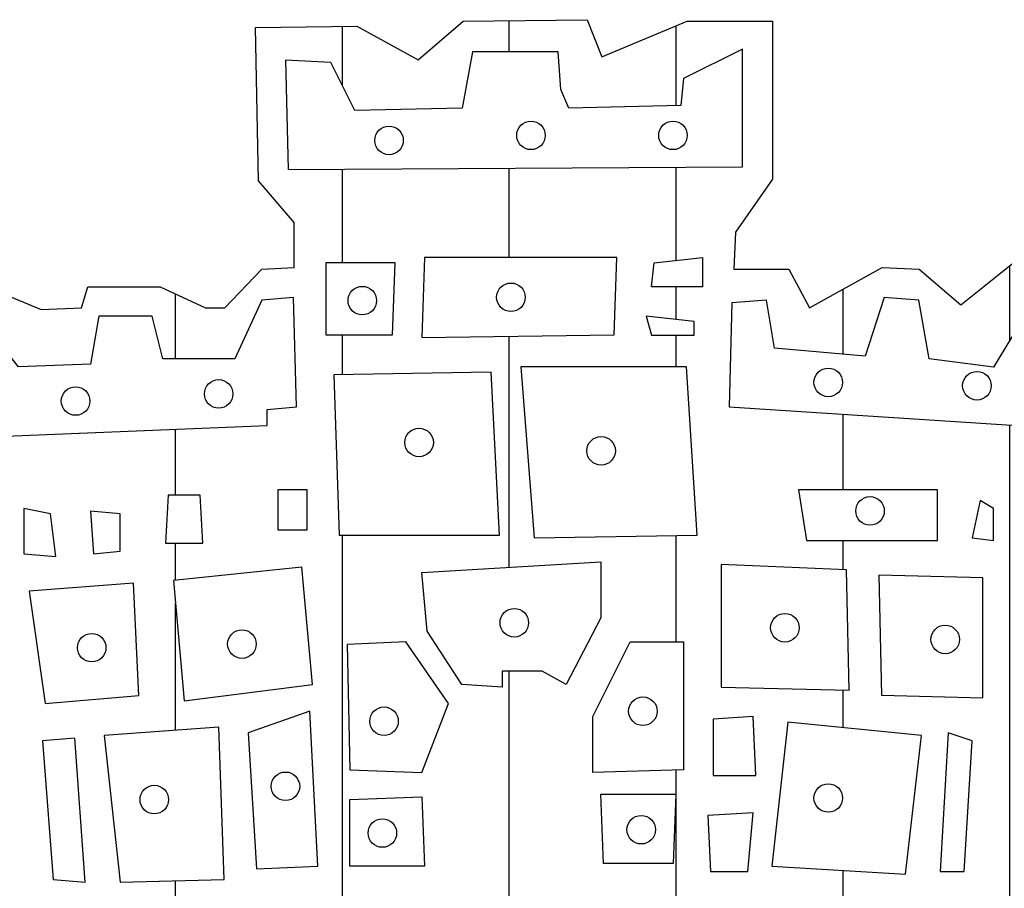
# Model space of a CAD drawing. Extents: x 1029 to 1450, y 572 to 869.
# Drawn here: x 1367 to 1368, y 582 to 583 of the extents above; entities that cross this region are included whole.
import ezdxf

# ---------------------------------------------------------------- set-up
doc = ezdxf.new("R2010")
doc.units = 0
doc.header["$LTSCALE"] = 1.7
doc.header["$MEASUREMENT"] = 0
doc.layers.add('1', color=1, linetype='CONTINUOUS')
doc.layers.add('2', color=2, linetype='CONTINUOUS')

msp = doc.modelspace()

# ---------------------------------------------------------------- hatches: boundary and pattern name
at = {"layer": '1', "linetype": 'Continuous'}
h = msp.add_hatch(dxfattribs=at)
h.set_pattern_fill('ANSI31', scale=1.5, angle=45, style=0)
h.set_pattern_definition([(90, (0, 0), (-0.1875, 2.775557561562891e-17), [])])
edge = h.paths.add_edge_path()
edge.add_arc((1366.372394323207, 581.6729544745349), 0.07523189624284171, 109.52903160535229, 244.74953347873918, ccw=False)
edge.add_line((1366.347245470143, 581.7438584476386), (1366.314485496131, 581.8681859368135))
edge.add_arc((1366.288037668811, 581.9157474610904), 0.05442045719700295, 103.63514702178009, 299.0773902237145, ccw=False)
edge.add_line((1366.275208682742, 581.9686341633696), (1366.031878365774, 582.6860477853243))
edge.add_line((1366.031878365774, 582.6860477853243), (1365.993995995598, 582.698947813702))
edge.add_line((1365.993995995598, 582.698947813702), (1365.948676595569, 582.8293241088886))
edge.add_line((1365.948676595569, 582.8293241088886), (1366.021187635593, 582.8601121784795))
edge.add_line((1366.021187635593, 582.8601121784795), (1366.093669624056, 582.8542512099866))
edge.add_line((1366.093669624056, 582.8542512099866), (1366.105861947977, 582.8691131494616))
edge.add_line((1366.105861947977, 582.8691131494616), (1366.129768465401, 582.8991908834923))
edge.add_line((1366.129768465401, 582.8991908834923), (1366.200373571005, 582.9142923004601))
edge.add_line((1366.200373571005, 582.9142923004601), (1366.276793548011, 582.9142297509734))
edge.add_line((1366.276793548011, 582.9142297509734), (1366.294962501258, 582.9232530718346))
edge.add_line((1366.294962501258, 582.9232530718346), (1366.301703101245, 582.9397483583216))
edge.add_line((1366.301703101245, 582.9397483583216), (1366.386764128914, 582.9578083989818))
edge.add_line((1366.386764128914, 582.9578083989818), (1366.437428894092, 582.9342443462137))
edge.add_line((1366.437428894092, 582.9342443462137), (1366.480955207243, 582.7732182539676))
edge.add_line((1366.480955207243, 582.7732182539676), (1366.450832995225, 582.7431405190055))
edge.add_line((1366.450832995225, 582.7431405190055), (1366.52806769415, 582.6953358057563))
edge.add_line((1366.52806769415, 582.6953358057563), (1366.555259334145, 582.7008398187954))
edge.add_line((1366.555259334145, 582.7008398187954), (1366.55874544183, 582.7352398963321))
edge.add_line((1366.55874544183, 582.7352398963321), (1366.665652744344, 582.7532999369923))
edge.add_line((1366.665652744344, 582.7532999369923), (1366.676575881767, 582.7280158795093))
edge.add_line((1366.676575881767, 582.7280158795093), (1366.70911288691, 582.7333478921701))
edge.add_line((1366.70911288691, 582.7333478921701), (1366.756059137161, 582.7930320262585))
edge.add_line((1366.756059137161, 582.7930320262585), (1366.74536840698, 582.865444190209))
edge.add_line((1366.74536840698, 582.865444190209), (1366.727240646945, 582.8673361943711))
edge.add_line((1366.727240646945, 582.8673361943711), (1366.707253629447, 583.031940566716))
edge.add_line((1366.707253629447, 583.031940566716), (1366.799519279727, 583.0482806035925))
edge.add_line((1366.799519279727, 583.0482806035925), (1366.8773756849, 583.031940566716))
edge.add_line((1366.8773756849, 583.031940566716), (1366.897362702398, 583.0754566652377))
edge.add_line((1366.897362702398, 583.0754566652377), (1366.991487610026, 583.0826806811292))
edge.add_line((1366.991487610026, 583.0826806811292), (1367.067484757735, 583.0663406442527))
edge.add_line((1367.067484757735, 583.0663406442527), (1367.103740277805, 583.1060727344502))
edge.add_line((1367.103740277805, 583.1060727344502), (1367.168814287975, 583.1115767465581))
edge.add_line((1367.168814287975, 583.1115767465581), (1367.239466070652, 583.0573966236461))
edge.add_line((1367.239466070652, 583.0573966236461), (1367.243184585462, 582.8800642233018))
edge.add_line((1367.243184585462, 582.8800642233018), (1367.225056825427, 582.8836762312476))
edge.add_line((1367.225056825427, 582.8836762312476), (1367.225056825427, 582.8601121784795))
edge.add_line((1367.225056825427, 582.8601121784795), (1367.286644728028, 582.8348281209965))
edge.add_line((1367.286644728028, 582.8348281209965), (1367.331964128057, 582.8365481247802))
edge.add_line((1367.331964128057, 582.8365481247802), (1367.339168750669, 582.8601121784795))
edge.add_line((1367.339168750669, 582.8601121784795), (1367.420511263411, 582.8601121784795))
edge.add_line((1367.420511263411, 582.8601121784795), (1367.471176028589, 582.8365481247802))
edge.add_line((1367.471176028589, 582.8365481247802), (1367.493022303435, 582.8365481247802))
edge.add_line((1367.493022303435, 582.8365481247802), (1367.534623188537, 582.8800642233018))
edge.add_line((1367.534623188537, 582.8800642233018), (1367.570878708607, 582.8817842270855))
edge.add_line((1367.570878708607, 582.8817842270855), (1367.570878708607, 582.9325243414987))
edge.add_line((1367.570878708607, 582.9325243414987), (1367.530904673727, 582.9794804475878))
edge.add_line((1367.530904673727, 582.9794804475878), (1367.527418566041, 583.1514808371339))
edge.add_line((1367.527418566041, 583.1514808371339), (1367.641530491167, 583.1532008409176))
edge.add_line((1367.641530491167, 583.1532008409176), (1367.710323016264, 583.1151887545038))
edge.add_line((1367.710323016264, 583.1151887545038), (1367.760987781442, 583.1587048530255))
edge.add_line((1367.760987781442, 583.1587048530255), (1367.900199681975, 583.1604248568092))
edge.add_line((1367.900199681975, 583.1604248568092), (1367.916468184546, 583.1188007624496))
edge.add_line((1367.916468184546, 583.1188007624496), (1368.012452349637, 583.1587048530255))
edge.add_line((1368.012452349637, 583.1587048530255), (1368.108436514845, 583.1587048530255))
edge.add_line((1368.108436514845, 583.1587048530255), (1368.108436514845, 582.9813724526812))
edge.add_line((1368.108436514845, 582.9813724526812), (1368.066835629742, 582.9216883176614))
edge.add_line((1368.066835629742, 582.9216883176614), (1368.064976372279, 582.8800642233018))
edge.add_line((1368.064976372279, 582.8800642233018), (1368.12656427488, 582.8800642233018))
edge.add_line((1368.12656427488, 582.8800642233018), (1368.150037399947, 582.8365481247802))
edge.add_line((1368.150037399947, 582.8365481247802), (1368.23161231993, 582.8817842270855))
edge.add_line((1368.23161231993, 582.8817842270855), (1368.273213205149, 582.8800642233018))
edge.add_line((1368.273213205149, 582.8800642233018), (1368.3201594554, 582.8401601336573))
edge.add_line((1368.3201594554, 582.8401601336573), (1368.383606615348, 582.8909002480705))
edge.add_line((1368.383606615348, 582.8909002480705), (1368.383606615348, 583.0735646610756))
edge.add_line((1368.383606615348, 583.0735646610756), (1368.463322277984, 583.1279167834346))
edge.add_line((1368.463322277984, 583.1279167834346), (1368.528396288271, 583.1315287913803))
edge.add_line((1368.528396288271, 583.1315287913803), (1368.579061053332, 583.0754566652377))
edge.add_line((1368.579061053332, 583.0754566652377), (1368.629725818511, 583.1062447348286))
edge.add_line((1368.629725818511, 583.1062447348286), (1368.729196091287, 583.1026327259515))
edge.add_line((1368.729196091287, 583.1026327259515), (1368.76707846158, 583.0771766690214))
edge.add_line((1368.76707846158, 583.0771766690214), (1368.76707846158, 583.0573966236461))
edge.add_line((1368.76707846158, 583.0573966236461), (1368.803333981533, 583.055504619484))
edge.add_line((1368.803333981533, 583.055504619484), (1368.870267249283, 583.0807886769671))
edge.add_line((1368.870267249283, 583.0807886769671), (1368.937432924158, 583.0663406442527))
edge.add_line((1368.937432924158, 583.0663406442527), (1368.942778289306, 582.9180763097156))
edge.add_line((1368.942778289306, 582.9180763097156), (1368.892113524128, 582.8637241864253))
edge.add_line((1368.892113524128, 582.8637241864253), (1368.890254266781, 582.796816035514))
edge.add_line((1368.890254266781, 582.796816035514), (1368.946496804117, 582.7787559948538))
edge.add_line((1368.946496804117, 582.7787559948538), (1368.948123654455, 582.7624159579773))
edge.add_line((1368.948123654455, 582.7624159579773), (1368.973456036986, 582.7624159579773))
edge.add_line((1368.973456036986, 582.7624159579773), (1368.995302311832, 582.7823680027996))
edge.add_line((1368.995302311832, 582.7823680027996), (1369.038762454398, 582.7787559948538))
edge.add_line((1369.038762454398, 582.7787559948538), (1369.082222596963, 582.7424639122237))
edge.add_line((1369.082222596963, 582.7424639122237), (1369.120104967256, 582.7424639122237))
edge.add_line((1369.120104967256, 582.7424639122237), (1369.129168847331, 582.7787559948538))
edge.add_line((1369.129168847331, 582.7787559948538), (1369.161938259599, 582.9650324158047))
edge.add_line((1369.161938259599, 582.9650324158047), (1369.241421514994, 583.0049365054492))
edge.add_line((1369.241421514994, 583.0049365054492), (1369.350188074971, 582.9669244199667))
edge.add_line((1369.350188074971, 582.9669244199667), (1369.357392697583, 582.9486923779968))
edge.add_line((1369.357392697583, 582.9486923779968), (1369.402712097613, 582.952304386874))
edge.add_line((1369.402712097613, 582.952304386874), (1369.429671330366, 582.9650324158047))
edge.add_line((1369.429671330366, 582.9650324158047), (1369.49683700524, 582.954196391036))
edge.add_line((1369.49683700524, 582.954196391036), (1369.525655495573, 582.9144643008385))
edge.add_line((1369.525655495573, 582.9144643008385), (1369.625358175591, 582.9161843046222))
edge.add_line((1369.625358175591, 582.9161843046222), (1369.685086820729, 582.8909002480705))
edge.add_line((1369.685086820729, 582.8909002480705), (1369.639767420699, 582.7152878505785))
edge.add_line((1369.639767420699, 582.7152878505785), (1369.60908967302, 582.7135678467948))
edge.add_line((1369.60908967302, 582.7135678467948), (1369.373661200155, 582.0131822641615))
edge.add_line((1369.373661200155, 582.0131822641615), (1369.376682493475, 581.9952942238797))
edge.add_arc((1369.349342907524, 581.9468887957551), 0.05559261130663014, -96.41639575949267, 60.5420591376178, ccw=False)
edge.add_line((1369.343130249518, 581.8916444176484), (1369.304525634262, 581.7831173076902))
edge.add_arc((1369.274660187026, 581.7148068572194), 0.07455375632475247, -83.89821535663123, 66.38496782855123, ccw=False)
edge.add_arc((1367.656647860103, 594.3575211153229), 12.820367944498, 264.106705542933, 277.2861317885123, ccw=False)
h.paths.add_polyline_path([(1366.198619235761, 582.8843289440174), (1366.14650302775, 582.873359417883), (1366.142917050037, 582.8204579896901), (1366.04298780706, 582.7815338628043), (1366.007845226314, 582.8300120936383), (1365.978440209862, 582.8132039479588), (1366.028404831293, 582.7038625361074), (1366.398477721948, 582.8146193710763), (1366.370507096511, 582.9290916904483), (1366.318390888383, 582.921837648717), (1366.303807912732, 582.8593821175073), (1366.233283686091, 582.8418662598033)], flags=16)
h.paths.add_polyline_path([(1366.143873310753, 582.6431762821649), (1366.282052981772, 582.6983777725745), (1366.315761171503, 582.5982366086591), (1366.176625239768, 582.5490506658007)], flags=16)
h.paths.add_polyline_path([(1366.318390888383, 582.7061625973929), (1366.348752165551, 582.604252155279), (1366.404932481691, 582.6215910849769), (1366.37122429196, 582.720847609793)], flags=16)
h.paths.add_polyline_path([(1366.081477300136, 582.6276066315968), (1366.11518548975, 582.5317117361028), (1366.144590506319, 582.5437428302739), (1366.112555772869, 582.6405223648671)], flags=16)
h.paths.add_polyline_path([(1366.128095009236, 582.5005724340353), (1366.190491019853, 582.3234676545162), (1366.293289044977, 582.3615071423028), (1366.225872665749, 582.5386119218219)], flags=16)
h.paths.add_polyline_path([(1366.254321421485, 582.5359580045242), (1366.316717432102, 582.3666380507548), (1366.463025319146, 582.4131700753842), (1366.413538827898, 582.5784206887383)], flags=16)
h.paths.add_polyline_path([(1366.477847359947, 582.6261912084792), (1366.589012666245, 582.6502533968214), (1366.591881448391, 582.7042163911883), (1366.639933548507, 582.7132397120495), (1366.652125872427, 582.6681231096063), (1366.742014378065, 582.6741386562262), (1366.745122225361, 582.7401327456955), (1366.778113219526, 582.7371249714543), (1366.79006647818, 582.6201756618593), (1366.48693183657, 582.5571893466313)], flags=16)
h.paths.add_polyline_path([(1366.579928189621, 582.4942030314032), (1366.591881448391, 582.4372322627951), (1366.699938907393, 582.4552789045174), (1366.693962277949, 582.5122496721942)], flags=16)
h.paths.add_polyline_path([(1366.739145596034, 582.5271116116692), (1366.736037748738, 582.4851797114734), (1366.766159960756, 582.4731486173023), (1366.766159960756, 582.4821719372321), (1366.753967636835, 582.5002185780231), (1366.753967636835, 582.5271116116692)], flags=16)
h.paths.add_polyline_path([(1366.691093495919, 582.4191856220041), (1366.70615460187, 582.290205218238), (1366.850071837066, 582.323113798504), (1366.829034101672, 582.4522711302761)], flags=16)
h.paths.add_polyline_path([(1366.561998301523, 582.3892848150481), (1366.585904818948, 582.2661430308272), (1366.676032389852, 582.2811818983082), (1366.654994654458, 582.4101623020742)], flags=16)
h.paths.add_polyline_path([(1366.633956919063, 582.2362422238712), (1366.670055760525, 582.0831996317629), (1366.793174325477, 582.098238499244), (1366.751098854689, 582.2691508041371), (1366.745122225361, 582.2631352575172), (1366.709023384017, 582.2392499971811), (1366.672924542555, 582.2482733180423)], flags=16)
h.paths.add_polyline_path([(1366.591881448391, 582.209172262219), (1366.62511150759, 582.077184085143), (1366.649018025131, 582.0831996317629), (1366.612919183669, 582.2212033563901)], flags=16)
h.paths.add_polyline_path([(1366.553152890049, 582.0414446586419), (1366.49673350876, 582.0256980800677), (1366.473066056485, 582.0635606407795), (1366.484541184839, 582.1113311605204), (1366.55530447663, 582.1150466449235)], flags=16)
h.paths.add_polyline_path([(1366.493147531163, 582.2992285390992), (1366.425253021519, 582.2670276699264), (1366.41521228418, 582.1943103227441), (1366.461590928014, 582.1263700280015), (1366.540243370563, 582.152024566536)], flags=16)
h.paths.add_polyline_path([(1366.348034970101, 582.1856408578951), (1366.256473008066, 582.2848973827113), (1366.265796549956, 582.3185136750017), (1366.385090072162, 582.3528376783852), (1366.403737155825, 582.3093134261344), (1366.394413613936, 582.2035105716113)], flags=16)
h.paths.add_polyline_path([(1366.202205213474, 582.2507503073339), (1366.19646764918, 582.2756971347753), (1366.212963146262, 582.2978131159816), (1366.239499380684, 582.2900282902319), (1366.238782185118, 582.2564119988729)], flags=16)
h.paths.add_polyline_path([(1366.223721079167, 582.2235034186069), (1366.265796549956, 582.2235034186069), (1366.310979867925, 582.1785637441699), (1366.310979867925, 582.1557400509391), (1366.244519749412, 582.1557400509391)], flags=16)
h.paths.add_polyline_path([(1366.262210572243, 582.1171697800655), (1366.26507935439, 582.0750609509323), (1366.312892389356, 582.0757686620254), (1366.312892389356, 582.1164620680411)], flags=16)
h.paths.add_polyline_path([(1366.29950473957, 582.0478140622054), (1366.29950473957, 582.0249903689746), (1366.32436751771, 582.0249903689746), (1366.32436751771, 582.0478140622054)], flags=16)
h.paths.add_polyline_path([(1366.38177093711, 581.929439415564), (1366.375718811748, 581.9512748796169), (1366.463474629668, 581.9764696456168), (1366.469905012858, 581.9529545310561)], flags=16)
h.paths.add_polyline_path([(1366.536856649781, 581.9736702268619), (1366.530804524419, 581.9955056909148), (1366.618560342339, 582.0207004569147), (1366.624990725529, 581.997185342354)], flags=16)
h.paths.add_polyline_path([(1366.288746806665, 581.9092795535598), (1366.309784542059, 581.89724846032), (1366.33393012475, 581.9122873278011), (1366.315761171503, 581.9361725872059), (1366.282770177338, 581.9211337197248)], flags=16)
h.paths.add_polyline_path([(1366.352800091018, 581.8665680776958), (1366.454171922396, 581.906032481571), (1366.470280322933, 581.859168501911), (1366.368908491673, 581.8194985551436)], flags=16)
h.paths.add_polyline_path([(1366.375018574635, 581.7960665648479), (1366.38362823705, 581.763796192934), (1366.404735796375, 581.7699625067089), (1366.3947374788, 581.8022328776915)], flags=16)
h.paths.add_polyline_path([(1366.407235375827, 581.7304981028337), (1366.466669819423, 581.7452972544033), (1366.469169398758, 581.7253595081766), (1366.410845879337, 581.7105603575383)], flags=16)
h.paths.add_polyline_path([(1366.330303876416, 581.6784955294479), (1366.360021098156, 581.6797287914578), (1366.360021098156, 581.700694255871), (1366.330303876416, 581.700694255871)], flags=16)
h.paths.add_polyline_path([(1366.53110342169, 581.7711957687188), (1366.616366852529, 581.7985330907304), (1366.623865590652, 581.7761288195525), (1366.535824849492, 581.7502303043057)], flags=16)
h.paths.add_polyline_path([(1366.494998385885, 581.8355309687231), (1366.508607207087, 581.794833302838), (1366.611367693625, 581.8268981299971), (1366.596647948248, 581.8690346026469)], flags=16)
h.paths.add_polyline_path([(1366.497497965337, 581.9173373890717), (1366.58803828595, 581.9444691663284), (1366.601647107152, 581.8973996428449), (1366.5124954417, 581.8752009164218)], flags=16)
h.paths.add_polyline_path([(1366.618866431864, 581.950635479172), (1366.633586177242, 581.9072657445122), (1366.758842878381, 581.9383028534849), (1366.746344981354, 581.9816725881446)], flags=16)
h.paths.add_polyline_path([(1368.215264476941, 581.9514576544661), (1368.215264476941, 581.9183651072581), (1368.33163378468, 581.910759988581), (1368.33163378468, 581.9469356912796)], flags=16)
h.paths.add_polyline_path([(1368.192490531236, 582.0299753745694), (1368.194156917499, 581.9757118191246), (1368.33163378468, 581.9666678936828), (1368.33607748138, 582.0178482917745)], flags=16)
h.paths.add_polyline_path([(1368.210820780124, 582.1115762501631), (1368.209154393862, 582.0480632263843), (1368.348297647305, 582.0375804941777), (1368.349686302582, 582.1025323247213)], flags=16)
h.paths.add_polyline_path([(1368.067233830097, 581.963584737261), (1368.067233830097, 581.9319309968178), (1368.166939275095, 581.9302866462294), (1368.168327930372, 581.9621459304963)], flags=16)
h.paths.add_polyline_path([(1368.02946240803, 582.0344973368246), (1368.02946240803, 581.9802337823112), (1368.163884233672, 581.9802337823112), (1368.163884233672, 582.0285365678046)], flags=16)
h.paths.add_polyline_path([(1368.02946240803, 582.1144538636927), (1368.174438013334, 582.1099319005061), (1368.173049358057, 582.0571071518261), (1368.025018711214, 582.0571071518261)], flags=16)
h.paths.add_polyline_path([(1367.923924610938, 581.9681066995163), (1367.922535955778, 581.9274090336312), (1368.008354848588, 581.9333698026512), (1368.008354848588, 581.9666678936828)], flags=16)
h.paths.add_polyline_path([(1367.783392702334, 581.9666678936828), (1367.783392702334, 581.9319309968178), (1367.874210753932, 581.9393305716712), (1367.874210753932, 581.9726286627028)], flags=16)
h.paths.add_polyline_path([(1367.641472138569, 581.963584737261), (1367.641472138569, 581.9257646830429), (1367.732012459065, 581.9288478394647), (1367.732012459065, 581.963584737261)], flags=16)
h.paths.add_polyline_path([(1367.485942753486, 581.9469356912796), (1367.495107877988, 581.9138431450028), (1367.594813322986, 581.9183651072581), (1367.591758281563, 581.9576239673097)], flags=16)
h.paths.add_polyline_path([(1367.330413368403, 581.9424137290243), (1367.333468409942, 581.8926721367661), (1367.434562510217, 581.8971940990214), (1367.431507468678, 581.9424137290243)], flags=16)
h.paths.add_polyline_path([(1367.159886506957, 581.9183651072581), (1367.159886506957, 581.8805450539712), (1367.282088166673, 581.8850670171578), (1367.282088166673, 581.9198039140229)], flags=16)
h.paths.add_polyline_path([(1367.821164124401, 582.040458106776), (1367.822830510663, 581.9907165145178), (1367.979748551024, 581.9861945513312), (1367.979748551024, 582.0375804941777)], flags=16)
h.paths.add_polyline_path([(1367.644527179992, 582.0299753745694), (1367.646193566255, 581.9847557454978), (1367.790891440574, 581.987633358096), (1367.788114130136, 582.0344973368246)], flags=16)
h.paths.add_polyline_path([(1367.469278890744, 582.0209314481963), (1367.474000318546, 581.9771506258894), (1367.599257019686, 581.9861945513312), (1367.597868364526, 582.0314141804029)], flags=16)
h.paths.add_polyline_path([(1367.301807070838, 582.0088043663327), (1367.443727634719, 582.0133263285879), (1367.44067259318, 581.9711898559381), (1367.301807070838, 581.9695455062811)], flags=16)
h.paths.add_polyline_path([(1367.12211508489, 581.9802337823112), (1367.12655878159, 581.936452959073), (1367.257925565809, 581.9454968854461), (1367.257925565809, 581.9907165145178)], flags=16)
h.paths.add_polyline_path([(1367.82727420748, 582.1189758259479), (1367.987247289147, 582.1206201765362), (1367.990302330686, 582.0616291150127), (1367.82866286264, 582.0601903082479)], flags=16)
h.paths.add_polyline_path([(1367.63091835879, 582.1130150569279), (1367.790891440574, 582.1189758259479), (1367.788114130136, 582.0632734646697), (1367.63397340033, 582.0556683450613)], flags=16)
h.paths.add_polyline_path([(1367.464835194044, 582.0994491682995), (1367.603700716386, 582.1099319005061), (1367.605367102649, 582.0616291150127), (1367.469278890744, 582.0497075760413)], flags=16)
h.paths.add_polyline_path([(1367.268479345471, 582.0842389290829), (1367.425675116817, 582.0963660118778), (1367.430118813517, 582.0390193000112), (1367.275978083711, 582.0268922181476)], flags=16)
h.paths.add_polyline_path([(1367.094897442486, 582.0616291150127), (1367.241261703067, 582.0828001232494), (1367.24737178603, 582.0268922181476), (1367.101007525448, 582.0028435963814)], flags=16)
h.paths.add_polyline_path([(1366.997691576823, 581.8752009164218), (1367.00880081869, 581.8542354520087), (1367.111561305227, 581.8789007043142), (1367.104062566988, 581.906032481571)], flags=16)
h.paths.add_polyline_path([(1366.844106309104, 581.849302401175), (1366.852993702621, 581.8268981299971), (1366.948255450919, 581.849302401175), (1366.940756712679, 581.8739676534806)], flags=16)
h.paths.add_polyline_path([(1366.677189951285, 581.8145655043099), (1366.6857996137, 581.7859949202884), (1366.792170603748, 581.8120989793588), (1366.784671865625, 581.8404640195567)], flags=16)
h.paths.add_polyline_path([(1366.951865954429, 581.9518687421132), (1366.964363851456, 581.906032481571), (1367.089342821611, 581.9296700147588), (1367.080733159196, 581.9755062753011)], flags=16)
h.paths.add_polyline_path([(1366.799669341988, 581.9161041261304), (1366.815777742525, 581.8752009164218), (1366.912150415115, 581.9010994307373), (1366.9035407527, 581.9444691663284)], flags=16)
h.paths.add_polyline_path([(1366.648583653604, 581.8838337542165), (1366.663303398981, 581.8392307566155), (1366.772451699583, 581.8665680776958), (1366.762453382008, 581.9136376011793)], flags=16)
h.paths.add_polyline_path([(1366.938257133344, 582.0273033048634), (1366.945755871467, 581.9779728002522), (1367.063236103382, 581.9977050026555), (1367.053515516908, 582.0484743131001)], flags=16)
h.paths.add_polyline_path([(1366.781061361998, 581.9989382655967), (1366.792170603748, 581.9444691663284), (1366.91464999445, 581.9703676815752), (1366.902429828525, 582.0211369920198)], flags=16)
h.paths.add_polyline_path([(1366.907208413922, 582.2031567155991), (1366.928246149316, 582.1192929142762), (1366.961237143364, 582.12513153289), (1366.955260514037, 582.212180035529)], flags=16)
h.paths.add_polyline_path([(1366.79006647818, 582.2781741249983), (1366.832141948969, 582.1012462725539), (1366.886170678528, 582.116285140035), (1366.847203055036, 582.2871974449281)], flags=16)
h.paths.add_polyline_path([(1367.15739887777, 582.1037599773754), (1367.154439630674, 582.1262245842863), (1367.244845051656, 582.138980745678), (1367.2479454897, 582.1148002216269)], flags=16)
h.paths.add_polyline_path([(1367.003614190023, 582.0759148470734), (1366.998791503359, 582.098054345106), (1367.087817917799, 582.1183066874419), (1367.092924426415, 582.0944690270026)], flags=16)
h.paths.add_polyline_path([(1366.849749605742, 582.0539340678279), (1366.846663482825, 582.0763815961454), (1366.93699538951, 582.0896483383749), (1366.940232395998, 582.0654857171376)], flags=16)
h.paths.add_polyline_path([(1366.69232062028, 582.0128620857049), (1366.686268494919, 582.0346975497578), (1366.774024312838, 582.0598923157577), (1366.780454696028, 582.0363772002656)], flags=16)
h.paths.add_polyline_path([(1368.980968967185, 581.8382030374978), (1368.980968967185, 581.8079881038193), (1369.065399204718, 581.7915446025927), (1369.068454246258, 581.8155932234276)], flags=16)
h.paths.add_polyline_path([(1368.834326975618, 581.8698567779411), (1368.831271934079, 581.8427250006844), (1368.914313516452, 581.829159112056), (1368.919034944254, 581.8534132767145)], flags=16)
h.paths.add_polyline_path([(1368.69101775646, 581.8971940990214), (1368.69101775646, 581.8715011285294), (1368.761839172908, 581.857935239901), (1368.77239295257, 581.883628210393)], flags=16)
h.paths.add_polyline_path([(1368.894872343272, 581.934808609416), (1368.887373605149, 581.8955497493644), (1368.991522746848, 581.857935239901), (1369.015685347712, 581.8926721367661)], flags=16)
h.paths.add_polyline_path([(1368.890150915587, 582.0223702549611), (1369.008186609589, 581.9907165145178), (1369.000410140248, 581.9438525348578), (1368.882652177347, 581.9650235430945)], flags=16)
h.paths.add_polyline_path([(1368.716569012601, 581.9621459304963), (1368.710458929639, 581.9333698026512), (1368.850990838243, 581.8941109425996), (1368.860155962745, 581.9228870704446)], flags=16)
h.paths.add_polyline_path([(1368.734621530504, 582.0449800690312), (1368.725734137103, 581.9937996709396), (1368.843492100004, 581.9695455062811), (1368.850990838243, 582.0194926423628)], flags=16)
h.paths.add_polyline_path([(1368.546042151155, 581.9183651072581), (1368.541320723353, 581.8791062481378), (1368.630472388689, 581.8700623217646), (1368.636582471768, 581.9031548689727)], flags=16)
h.paths.add_polyline_path([(1368.553540889395, 581.989277707753), (1368.550485847855, 581.9485800418679), (1368.669910197135, 581.9288478394647), (1368.672965238558, 581.9726286627028)], flags=16)
h.paths.add_polyline_path([(1368.564094669058, 582.0677954278563), (1368.568538365758, 582.0088043663327), (1368.699905149976, 582.0028435963814), (1368.699905149976, 582.0556683450613)], flags=16)
h.paths.add_polyline_path([(1368.37995898641, 581.9438525348578), (1368.38440268311, 581.9002772563745), (1368.492995521624, 581.8926721367661), (1368.492995521624, 581.9288478394647)], flags=16)
h.paths.add_polyline_path([(1368.38440268311, 582.0104487159897), (1368.383014027949, 581.9621459304963), (1368.512714425789, 581.9514576544661), (1368.517158122489, 581.9997604399596)], flags=16)
h.paths.add_polyline_path([(1368.37995898641, 582.0918440486912), (1368.37995898641, 582.0390193000112), (1368.520213164028, 582.0254534113828), (1368.521879550291, 582.0828001232494)], flags=16)
h.paths.add_polyline_path([(1368.875994282297, 582.2962500847552), (1368.839923064096, 582.2061522252534), (1368.839923064096, 582.1251383054678), (1368.953898093884, 582.116239751098), (1368.980951507564, 582.2751160183598)], flags=16)
h.paths.add_polyline_path([(1368.771037057031, 582.2061522252534), (1368.771037057031, 582.1522047411327), (1368.800845911016, 582.1282898768459), (1368.800845911016, 582.1911359144051)], flags=16)
h.paths.add_polyline_path([(1368.87419250129, 582.0776552915249), (1368.868979549489, 582.0515098537926), (1368.958324581257, 582.0336959868346), (1368.963537533174, 582.0598414254982)], flags=16)
h.paths.add_polyline_path([(1368.722430613113, 582.1051753539268), (1368.717217661196, 582.0790299161945), (1368.80656269308, 582.0612160492365), (1368.81177564488, 582.0873614879001)], flags=16)
h.paths.add_polyline_path([(1368.570184061641, 582.1045050326411), (1368.573415550275, 582.1269320970077), (1368.663899166032, 582.114742958327), (1368.660339167446, 582.0906258098457)], flags=16)
h.paths.add_polyline_path([(1368.408402619639, 582.1188453737323), (1368.410015831923, 582.1414465516482), (1368.501141012169, 582.1357842780326), (1368.499321461178, 582.1114737925727)], flags=16)
h.paths.add_polyline_path([(1368.244549411105, 582.139185733502), (1368.246346175426, 582.1617730598573), (1368.337422350061, 582.1553706995819), (1368.335405367881, 582.1310757979427)], flags=16)
h.paths.add_polyline_path([(1369.27092017791, 581.7506413919527), (1369.278418916033, 581.7249484205295), (1369.303970172175, 581.7220708079312), (1369.303970172175, 581.7461194287662)], flags=16)
h.paths.add_polyline_path([(1369.124278186227, 581.7975053716127), (1369.125944572489, 581.770373594356), (1369.201209685637, 581.7596853183259), (1369.205931113439, 581.7825006762196)], flags=16)
h.paths.add_polyline_path([(1369.249534887367, 581.8353254248996), (1369.251201273629, 581.8079881038193), (1369.269253791531, 581.7989441774462), (1369.282862612733, 581.8125100670059), (1369.27536387461, 581.8398473880861), (1369.258700011869, 581.8443693512727)], flags=16)
h.paths.add_polyline_path([(1369.174269774335, 581.8562908893127), (1369.174269774335, 581.8246371488694), (1369.19982103036, 581.8246371488694), (1369.204264727177, 581.8412861939196), (1369.216484893102, 581.8412861939196), (1369.216484893102, 581.8608128524993)], flags=16)
h.paths.add_polyline_path([(1369.068454246258, 581.8895889803443), (1369.064010549558, 581.8534132767145), (1369.110669365025, 581.8322422684778), (1369.143997090391, 581.8367642316643), (1369.145385745668, 581.8653348156859)], flags=16)
h.paths.add_polyline_path([(1369.204264727177, 581.9438525348578), (1369.192322292237, 581.8971940990214), (1369.254256315169, 581.8698567779411), (1369.299526475475, 581.8669791653429), (1369.307025213714, 581.907676831228)], flags=16)
h.paths.add_polyline_path([(1369.044291645393, 581.9816725881446), (1369.033737865614, 581.934808609416), (1369.143997090391, 581.8971940990214), (1369.15899456687, 581.9454968854461)], flags=16)
h.paths.add_polyline_path([(1369.324852258654, 581.9658030200426), (1369.364797754318, 581.9535669976522), (1369.361539360357, 581.9340072240357), (1369.320749095979, 581.9478508991797)], flags=16)
h.paths.add_polyline_path([(1369.171588474058, 582.0082640036617), (1369.16472686989, 581.9825020696644), (1369.252761375613, 581.9590543763388), (1369.259622979665, 581.9848163094048)], flags=16)
h.paths.add_polyline_path([(1369.021664995921, 582.0435373311539), (1369.016452044121, 582.0173918924902), (1369.105797075888, 581.9995780255322), (1369.111010027805, 582.0257234641958)], flags=16)
h.paths.add_polyline_path([(1369.305341976916, 582.0443097728912), (1369.281294498115, 582.0263272778739), (1369.272276693594, 582.0472759570603), (1369.290312302753, 582.0891733163644), (1369.326133026381, 582.0891733163644), (1369.35619237494, 582.0773085778255), (1369.344168635423, 582.0593260828082), (1369.326133026381, 582.068224637178), (1369.302336042153, 582.0593260828082), (1369.296324172395, 582.0352258322437)], flags=16)
h.paths.add_polyline_path([(1369.125236380368, 582.1103073818285), (1369.095177031925, 582.1251383054678), (1369.077141422767, 582.1433061867629), (1369.116218575847, 582.1551709253017), (1369.167068973754, 582.1342222461153), (1369.158051169233, 582.1132735669289)], flags=16)
h.paths.add_polyline_path([(1368.659817467432, 582.1642548659493), (1368.65380559779, 582.2211685351704), (1368.716930229671, 582.2272862907175), (1368.737971773592, 582.2061522252534)], flags=16)
h.paths.add_polyline_path([(1368.70791242515, 582.4071112371657), (1368.656811532669, 582.3472313837756), (1368.66582933719, 582.2512011550043), (1368.743983643351, 582.2541673391734), (1368.768031122151, 582.3891287430797)], flags=16)
h.paths.add_polyline_path([(1368.7888221715, 582.305148639125), (1368.782810301858, 582.2421172143568), (1368.818881520059, 582.233218659987), (1368.821887454938, 582.3081148232941)], flags=16)
h.paths.add_polyline_path([(1368.824893389817, 582.4580925371174), (1368.797839976137, 582.350197568876), (1368.924089239899, 582.3262827045892), (1368.94513078382, 582.4401100421001)], flags=16)
h.paths.add_polyline_path([(1368.971933702927, 582.4282453035612), (1368.962915898406, 582.305148639125), (1369.059105813724, 582.305148639125), (1369.065117683366, 582.4282453035612)], flags=16)
h.paths.add_polyline_path([(1369.146027429833, 582.320164949042), (1369.107200771326, 582.2571335242737), (1369.104194836447, 582.1911359144051), (1369.146027429833, 582.1612886817802), (1369.194122387434, 582.2241347193394), (1369.194122387434, 582.3112663946722)], flags=16)
h.paths.add_polyline_path([(1369.233199540514, 582.3622476936926), (1369.221175801114, 582.2571335242737), (1369.275282628473, 582.2211685351704), (1369.365210179461, 582.3231311332111), (1369.365210179461, 582.3411136282284)], flags=16)
h.paths.add_polyline_path([(1369.36821611434, 582.2541673391734), (1369.308097417222, 582.2122699808006), (1369.308097417222, 582.1312560610149), (1369.365210179461, 582.1041896262814), (1369.392263593141, 582.1132735669289), (1369.416311071941, 582.2452687857349)], flags=16)
h.paths.add_polyline_path([(1369.38023985374, 582.5691390758057), (1369.335150830902, 582.3831963738103), (1369.458394159901, 582.350197568876), (1369.506238622929, 582.5391064559717)], flags=16)
h.paths.add_polyline_path([(1369.212157996593, 582.6201203757573), (1369.164063038875, 582.4491939827476), (1369.191116452555, 582.4221275470827), (1369.29006180818, 582.4041450529967), (1369.338156765781, 582.5811892015536)], flags=16)
h.paths.add_polyline_path([(1368.879000217177, 582.767131903549), (1368.860964608018, 582.6442206263218), (1369.161057104112, 582.5782230164532), (1369.191116452555, 582.7102182352592), (1369.173080843512, 582.7161506045286), (1369.134003690432, 582.6622031204079), (1369.074135487888, 582.6681354896773), (1369.050088009087, 582.7400654688154), (1369.038064269687, 582.7432170401935), (1368.995981181727, 582.704100479712), (1368.915071435378, 582.704100479712), (1368.900041761098, 582.7730642728184)], flags=16)
h.paths.add_polyline_path([(1369.335150830902, 582.722082973798), (1369.31410928698, 582.6321705005739), (1369.443364485621, 582.60213788074), (1369.458394159901, 582.6890841688637)], flags=16)
h.paths.add_polyline_path([(1369.248229214794, 582.7161506045286), (1369.239211410272, 582.7341330995459), (1369.257247019315, 582.7491494094629), (1369.314359781554, 582.7402508550931), (1369.290312302753, 582.719116789629)], flags=16)
h.paths.add_polyline_path([(1369.236205475393, 582.6831517995943), (1369.221175801114, 582.6592369362388), (1369.251235149673, 582.6381028698434), (1369.281294498115, 582.6560853648607), (1369.278288563353, 582.6711016747777)], flags=16)
h.paths.add_polyline_path([(1369.266264823952, 582.9651247322236), (1369.248229214794, 582.8481458233346), (1369.608440407889, 582.7611995342795), (1369.638499756448, 582.8271971441482), (1369.638499756448, 582.8752122580681), (1369.611446342769, 582.8781784431685), (1369.57838105933, 582.8360956975866), (1369.476429768943, 582.8511120075036), (1369.476429768943, 582.9171096173723), (1369.437352615863, 582.9232273729194), (1369.41931700682, 582.8841108124379), (1369.392263593141, 582.8811446273376), (1369.314359781554, 582.9082110630025), (1369.311353846674, 582.9651247322236)], flags=16)
h.paths.add_polyline_path([(1368.473700001242, 583.0880360094507), (1368.470694066363, 582.971057101493), (1368.900041761098, 582.9171096173723), (1368.912065500498, 583.0370547104303), (1368.854952738259, 583.0402062818084), (1368.836917129217, 582.9921911669571), (1368.73496583883, 583.004055905496), (1368.725948034192, 583.0670873302643), (1368.659817467432, 583.0670873302643), (1368.65380559779, 583.0311223411609), (1368.545842437644, 583.0311223411609), (1368.524800893723, 583.0850698252816)], flags=16)
h.paths.add_polyline_path([(1368.77404299191, 582.8301633283172), (1368.771037057031, 582.7341330995459), (1368.839923064096, 582.7282007302765), (1368.845934933738, 582.8271971441482)], flags=16)
h.paths.add_polyline_path([(1368.566883981682, 582.8661283174206), (1368.563878046803, 582.7582333501105), (1368.73195990395, 582.7491494094629), (1368.728953969071, 582.8481458233346)], flags=16)
h.paths.add_polyline_path([(1368.485723740642, 582.8752122580681), (1368.485723740642, 582.8511120075036), (1368.533818698244, 582.8511120075036), (1368.533818698244, 582.8781784431685)], flags=16)
h.paths.add_polyline_path([(1368.473700001242, 582.8092146491308), (1368.473700001242, 582.7791820292969), (1368.521794958843, 582.7791820292969), (1368.521794958843, 582.8092146491308)], flags=16)
h.paths.add_polyline_path([(1368.467688131484, 582.7461832243625), (1368.449652522442, 582.5541227658887), (1368.602955199883, 582.5331740867023), (1368.632764053869, 582.7252345451761)], flags=16)
h.paths.add_polyline_path([(1368.656811532669, 582.719116789629), (1368.644787793269, 582.5302079016019), (1368.794834041258, 582.5092592224155), (1368.821887454938, 582.6952019253422)], flags=16)
h.paths.add_polyline_path([(1368.833911194338, 582.5541227658887), (1368.82789932458, 582.4942429124985), (1368.872988347418, 582.4910913411204), (1368.882006151939, 582.5511565817196)], flags=16)
h.paths.add_polyline_path([(1368.909059565619, 582.4881251569514), (1369.032052400045, 582.455126352017), (1369.035058334807, 582.5272417174328), (1368.915071435378, 582.5481903966192)], flags=16)
h.paths.add_polyline_path([(1368.518789023964, 582.5061076510374), (1368.515783089201, 582.4642102926646), (1368.572895851324, 582.353163753045), (1368.608967069525, 582.3561299381454), (1368.695888685749, 582.4401100421001), (1368.686870881112, 582.500175281768)], flags=16)
h.paths.add_polyline_path([(1368.434873342735, 582.4401100421001), (1368.416837733577, 582.2992162698556), (1368.479711870884, 582.2901323292081), (1368.536824633123, 582.3590961232458), (1368.479711870884, 582.4432616134782)], flags=16)
h.paths.add_polyline_path([(1368.398802124534, 582.2091184094224), (1368.482717805763, 582.1972536708836), (1368.479711870884, 582.2482349699039), (1368.449652522442, 582.2632512798209), (1368.422849603335, 582.2632512798209), (1368.398802124534, 582.2482349699039)], flags=16)
h.paths.add_polyline_path([(1368.305618144095, 582.3590961232458), (1368.296600339573, 582.203186040153), (1368.323653753253, 582.203186040153), (1368.332671557774, 582.350197568876)], flags=16)
h.paths.add_polyline_path([(1368.125512547547, 582.3711462480624), (1368.107476938388, 582.2091184094224), (1368.257773681067, 582.2002198550526), (1368.275809290109, 582.3561299381454)], flags=16)
h.paths.add_polyline_path([(1368.094740458403, 582.1475181741316), (1368.095399764588, 582.1701672583495), (1368.18668261274, 582.1683502694268), (1368.18588918586, 582.1439847008933)], flags=16)
h.paths.add_polyline_path([(1367.943604794552, 582.1486471689914), (1367.942620411969, 582.1712844542835), (1368.033794795268, 582.1760898301054), (1368.034769847163, 582.151730853473)], flags=16)
h.paths.add_polyline_path([(1367.786627792625, 582.1500468779032), (1367.785643410159, 582.1726841631953), (1367.876817793457, 582.1774895390172), (1367.877792845352, 582.1531305633162)], flags=16)
h.paths.add_polyline_path([(1367.91558532113, 582.290205218238), (1367.999736262707, 582.290205218238), (1367.99662841541, 582.212180035529), (1367.918693168426, 582.212180035529)], flags=16)
h.paths.add_polyline_path([(1367.906500844506, 582.3772537218083), (1367.948576315295, 582.4611175231312), (1368.008581674181, 582.4611175231312), (1368.008581674181, 582.3172751798902), (1367.906500844506, 582.3142674065803)], flags=16)
h.paths.add_polyline_path([(1368.050614670839, 582.5481903966192), (1368.050614670839, 582.4102628085438), (1368.194649049186, 582.4071112371657), (1368.191643114307, 582.5422580273498)], flags=16)
h.paths.add_polyline_path([(1368.041572668229, 582.3742459484984), (1368.041572668229, 582.3112596332703), (1368.089624768461, 582.3112596332703), (1368.086755986314, 582.3772537218083)], flags=16)
h.paths.add_polyline_path([(1368.035596038902, 582.2661430308272), (1368.038703886198, 582.2031567155991), (1368.080779356987, 582.2031567155991), (1368.086755986314, 582.2691508041371)], flags=16)
h.paths.add_polyline_path([(1368.227714332508, 582.5361402708713), (1368.230720267387, 582.4011788678963), (1368.344695297175, 582.3982126837273), (1368.344695297175, 582.5331740867023)], flags=16)
h.paths.add_polyline_path([(1368.137536286947, 582.6321705005739), (1368.146554091468, 582.5752568322841), (1368.293594404694, 582.5752568322841), (1368.293594404694, 582.6321705005739)], flags=16)
h.paths.add_polyline_path([(1368.341689362295, 582.6201203757573), (1368.332671557774, 582.5782230164532), (1368.356719036575, 582.5752568322841), (1368.356719036575, 582.6112218213875)], flags=16)
h.paths.add_polyline_path([(1368.062638410239, 582.8422134540651), (1368.05963247536, 582.7252345451761), (1368.434873342735, 582.7011342946116), (1368.440885212377, 582.8271971441482), (1368.389784319897, 582.8242309590478), (1368.356719036575, 582.7700980886493), (1368.284576600173, 582.7791820292969), (1368.27280335523, 582.8451796382342), (1368.233726202149, 582.8481458233346), (1368.212684658228, 582.7821482134659), (1368.110482873267, 582.7912321541135), (1368.101715563319, 582.8451796382342)], flags=16)
h.paths.add_polyline_path([(1367.825457750226, 582.7702104797263), (1367.840518856293, 582.5782437607322), (1368.023642780131, 582.5812515340422), (1368.011689521477, 582.7702104797263)], flags=16)
h.paths.add_polyline_path([(1369.509244557808, 582.6772194303248), (1369.506238622929, 582.6471868104909), (1369.536297971488, 582.6321705005739), (1369.560345450288, 582.6560853648607), (1369.52728016685, 582.6801856154252)], flags=16)
h.paths.add_polyline_path([(1369.497220818407, 582.6112218213875), (1369.482441638701, 582.605104064909), (1369.497220818407, 582.5841553857226), (1369.533292036608, 582.587121570823), (1369.536297971488, 582.60213788074)], flags=16)
h.paths.add_polyline_path([(1367.96644849492, 582.8271971441482), (1367.972460364678, 582.8060630777527), (1368.02055532228, 582.8060630777527), (1368.02055532228, 582.8210793876697)], flags=16)
h.paths.add_polyline_path([(1367.975466299441, 582.8870769975383), (1368.029573126801, 582.8931947530855), (1368.029573126801, 582.8601959481512), (1367.972460364678, 582.8601959481512)], flags=16)
h.paths.add_polyline_path([(1367.564404708438, 582.9921911669571), (1368.074662149639, 582.9951573520575), (1368.074662149639, 583.1271525699322), (1368.008531582879, 583.0941537659291), (1368.005525648, 583.0641211460952), (1367.879526878812, 583.0611549609948), (1367.870509074291, 583.0821036401812), (1367.867503139412, 583.1241863857631), (1367.771313224093, 583.1241863857631), (1367.759539979266, 583.0611549609948), (1367.639302585262, 583.0581887758945), (1367.612249171583, 583.1121362600152), (1367.561398773675, 583.1151024451156)], flags=16)
h.paths.add_polyline_path([(1367.717400291225, 582.8931753368724), (1367.714531509194, 582.8031190609236), (1367.930646427197, 582.8061268342335), (1367.933515209227, 582.8931753368724)], flags=16)
h.paths.add_polyline_path([(1367.606474050193, 582.8871597902526), (1367.606474050193, 582.8061268342335), (1367.681540515029, 582.8061268342335), (1367.684409297176, 582.8871597902526)], flags=16)
h.paths.add_polyline_path([(1367.615558526816, 582.7611871597965), (1367.621535156143, 582.5812515340422), (1367.801551232801, 582.5812515340422), (1367.792466756178, 582.7641949331064)], flags=16)
h.paths.add_polyline_path([(1367.714531509194, 582.5391427058403), (1367.91558532113, 582.5511738000114), (1367.91558532113, 582.4881874847833), (1367.876617697638, 582.4131700753842), (1367.849603332917, 582.4282089428652), (1367.804659080098, 582.4282089428652), (1367.804659080098, 582.4101623020742), (1367.759475762013, 582.4131700753842), (1367.720508138521, 582.4731486173023)], flags=16)
h.paths.add_polyline_path([(1367.630380567617, 582.4581097498212), (1367.633488414914, 582.3172751798902), (1367.714531509194, 582.3142674065803), (1367.744414656062, 582.3921156612832), (1367.696601621097, 582.4611175231312)], flags=16)
h.paths.add_polyline_path([(1367.633488414914, 582.2841896716182), (1367.714531509194, 582.2871974449281), (1367.717400291225, 582.209172262219), (1367.633488414914, 582.209172262219)], flags=16)
h.paths.add_polyline_path([(1367.633055111265, 582.145287866113), (1367.632070728799, 582.1679251523365), (1367.723245112097, 582.1727305281584), (1367.724220163992, 582.148371551526)], flags=16)
h.paths.add_polyline_path([(1367.469777932961, 582.1371309332226), (1367.468580830481, 582.1597579665158), (1367.559706021904, 582.1654200613175), (1367.560909976007, 582.1410713245768)], flags=16)
h.paths.add_polyline_path([(1367.31807616608, 582.123105062512), (1367.316317027656, 582.1456953514044), (1367.407273332344, 582.1536206559886), (1367.409082113986, 582.1293093667973)], flags=16)
h.paths.add_polyline_path([(1367.357368138025, 582.356199306776), (1367.375298026123, 582.191125621428), (1367.492439961748, 582.194133394738), (1367.486463332421, 582.3652226276372)], flags=16)
h.paths.add_polyline_path([(1367.519454326585, 582.3592070810173), (1367.528538803209, 582.206164488909), (1367.597389573569, 582.209172262219), (1367.588544162095, 582.3832692684282)], flags=16)
h.paths.add_polyline_path([(1367.288278302515, 582.3501837601561), (1367.300231561286, 582.194133394738), (1367.336330402631, 582.191125621428), (1367.32437714386, 582.3531915334661)], flags=16)
h.paths.add_polyline_path([(1367.273217196448, 582.5182652197454), (1367.291386149812, 582.3921156612832), (1367.396335761517, 582.4011389812131), (1367.39035913219, 582.5271116116692)], flags=16)
h.paths.add_polyline_path([(1367.435303385009, 582.5301193849791), (1367.447495708929, 582.3951234345932), (1367.591412944126, 582.4131700753842), (1367.579459685355, 582.5451582524602)], flags=16)
h.paths.add_polyline_path([(1367.429326755682, 582.6261912084792), (1367.426457973535, 582.5722282141123), (1367.468294379173, 582.5722282141123), (1367.465425597027, 582.6261912084792)], flags=16)
h.paths.add_polyline_path([(1367.552445320634, 582.6322067560304), (1367.552445320634, 582.5872670815934), (1367.585436314798, 582.5872670815934), (1367.585436314798, 582.6322067560304)], flags=16)
h.paths.add_polyline_path([(1367.342307031958, 582.6081445676882), (1367.345414879255, 582.5601971199412), (1367.375298026123, 582.5632048932512), (1367.375298026123, 582.6051367943783)], flags=16)
h.paths.add_polyline_path([(1367.267240567121, 582.6111523409982), (1367.267240567121, 582.5601971199412), (1367.303339408466, 582.5571893466313), (1367.297362779139, 582.6051367943783)], flags=16)
h.paths.add_polyline_path([(1367.222296314302, 582.8001112866823), (1367.237357420253, 582.6921852979485), (1367.540492061863, 582.7042163911883), (1367.540492061863, 582.7222630319793), (1367.573483056028, 582.7252708062206), (1367.570375208731, 582.8482356624354), (1367.534515432536, 582.8452278891255), (1367.504393220518, 582.7792338005875), (1367.423350126238, 582.7792338005875), (1367.411396867584, 582.8271812483345), (1367.351391508698, 582.8271812483345), (1367.342307031958, 582.7732182539676), (1367.261263937794, 582.7702104797263), (1367.237357420253, 582.8001112866823)], flags=16)
h.paths.add_polyline_path([(1367.0061813963, 582.7072241644983), (1367.024111284397, 582.5182652197454), (1367.177352061367, 582.5361349325303), (1367.168267584743, 582.7162474853594)], flags=16)
h.paths.add_polyline_path([(1367.081247861136, 582.8542512099866), (1367.09033233776, 582.7581793864865), (1367.153206478793, 582.7611871597965), (1367.144361067319, 582.8602667566065)], flags=16)
h.paths.add_polyline_path([(1366.889039460558, 582.8181579274733), (1366.895016090001, 582.7282785795305), (1367.054233496415, 582.7491560656254), (1367.045149019791, 582.8482356624354)], flags=16)
h.paths.add_polyline_path([(1366.793174325477, 582.8031190609236), (1366.853179684363, 582.8151501541633), (1366.86824079043, 582.7132397120495), (1366.817080843018, 582.7072241644983)], flags=16)
h.paths.add_polyline_path([(1366.736037748738, 583.0101246464674), (1366.753967636835, 582.9021986577336), (1367.17137543204, 582.9561616521005), (1367.162290955416, 583.0731109616954), (1367.108262225858, 583.0701031883855), (1367.09033233776, 583.0011013265375), (1366.979167031462, 583.0041090998475), (1366.973190402135, 583.0432101547394), (1366.913185043249, 583.0432101547394), (1366.910077195952, 582.9832316137527), (1366.805127584247, 582.9742082928915), (1366.77500537223, 583.0221557406385)], flags=16)
h.paths.add_polyline_path([(1366.826165319642, 582.6681231096063), (1366.853179684363, 582.4881874847833), (1366.985143660905, 582.5062341255743), (1366.967213772808, 582.6891775237073)], flags=16)
h.paths.add_polyline_path([(1366.943068190117, 582.4641252964411), (1366.955260514037, 582.4161778486941), (1367.00928924348, 582.3471759868462), (1367.07814001384, 582.3471759868462), (1367.10228559653, 582.4071545287643), (1367.10228559653, 582.4611175231312), (1367.09033233776, 582.4972108047132)], flags=16)
h.paths.add_polyline_path([(1366.883062831231, 582.3892848150481), (1366.901231784478, 582.2362422238712), (1366.955260514037, 582.2362422238712), (1366.982274878759, 582.3172751798902), (1366.925138302019, 582.3981312079031)], flags=16)
h.paths.add_polyline_path([(1367.198389796761, 582.4282089428652), (1367.216319684859, 582.2811818983082), (1367.147229849349, 582.272158577447), (1367.120215484628, 582.3291293460552), (1367.120215484628, 582.3652226276372), (1367.144361067319, 582.4221933962453)], flags=16)
h.paths.add_polyline_path([(1367.219188467006, 582.2151878097702), (1367.219188467006, 582.2512810913522), (1367.156314325973, 582.2392499971811), (1367.168267584743, 582.1672403620232)], flags=16)

# ---------------------------------------------------------------- linework, layer by layer
at = {"layer": '1', "color": 7}
for centre in [(1367.837048073753, 583.0304151804794), (1367.996551449108, 583.0304151804794), (1367.677544698457, 583.0247880018924), (1367.647521063499, 582.8447284380582), (1367.814529858052, 582.8484796484609), (1368.17106566286, 582.7528226877239), (1367.486138885771, 582.7399100757812), (1368.338075436407, 582.7490714773212), (1367.325397008553, 582.7318764323045), (1367.711322022008, 582.6853001698528), (1367.915861828823, 582.6759217803974), (1368.217978938646, 582.6083992625263), (1367.818282567652, 582.4827326162394), (1368.1222765218, 582.4771054376524), (1368.30242126853, 582.463976562829), (1367.343480114813, 582.4547266246427), (1367.512259036931, 582.458743446381), (1367.962774125498, 582.3833244446341), (1367.671915144532, 582.3720708129604), (1367.561201889289, 582.2989211160366), (1368.17106566286, 582.2857922416788), (1367.413804502564, 582.2840178733368), (1367.670039279258, 582.2464041666735), (1367.960897281172, 582.2501553775419)]:
    msp.add_circle(centre, 0.01604556804522872, dxfattribs=at)
at = {"layer": '2', "color": 7}
msp.add_lwpolyline([(1367.225056825427, 582.8601121784795), (1367.286644728028, 582.8348281209965), (1367.331964128057, 582.8365481247802), (1367.339168750669, 582.8601121784795), (1367.420511263411, 582.8601121784795), (1367.471176028589, 582.8365481247802), (1367.493022303435, 582.8365481247802), (1367.534623188537, 582.8800642233018), (1367.570878708607, 582.8817842270855), (1367.570878708607, 582.9325243414987), (1367.530904673727, 582.9794804475878), (1367.527418566041, 583.1514808371339), (1367.641530491167, 583.1532008409176), (1367.710323016264, 583.1151887545038), (1367.760987781442, 583.1587048530255), (1367.900199681975, 583.1604248568092), (1367.916468184546, 583.1188007624496), (1368.012452349637, 583.1587048530255), (1368.108436514845, 583.1587048530255), (1368.108436514845, 582.9813724526812), (1368.066835629742, 582.9216883176614), (1368.064976372279, 582.8800642233018), (1368.12656427488, 582.8800642233018), (1368.150037399947, 582.8365481247802), (1368.23161231993, 582.8817842270855), (1368.273213205149, 582.8800642233018), (1368.3201594554, 582.8401601336573), (1368.383606615348, 582.8909002480705)], dxfattribs=at)
for points in [[(1367.564404708438, 582.9921911669571), (1368.074662149639, 582.9951573520575), (1368.074662149639, 583.1271525699322), (1368.008531582879, 583.0941537659291), (1368.005525648, 583.0641211460952), (1367.879526878812, 583.0611549609948), (1367.870509074291, 583.0821036401812), (1367.867503139412, 583.1241863857631), (1367.771313224093, 583.1241863857631), (1367.759539979266, 583.0611549609948), (1367.639302585262, 583.0581887758945), (1367.612249171583, 583.1121362600152), (1367.561398773675, 583.1151024451156)], [(1367.717400291225, 582.8931753368724), (1367.714531509194, 582.8031190609236), (1367.930646427197, 582.8061268342335), (1367.933515209227, 582.8931753368724)], [(1367.975466299441, 582.8870769975383), (1368.029573126801, 582.8931947530855), (1368.029573126801, 582.8601959481512), (1367.972460364678, 582.8601959481512)], [(1367.606474050193, 582.8871597902526), (1367.606474050193, 582.8061268342335), (1367.681540515029, 582.8061268342335), (1367.684409297176, 582.8871597902526)], [(1367.222296314302, 582.8001112866823), (1367.237357420253, 582.6921852979485), (1367.540492061863, 582.7042163911883), (1367.540492061863, 582.7222630319793), (1367.573483056028, 582.7252708062206), (1367.570375208731, 582.8482356624354), (1367.534515432536, 582.8452278891255), (1367.504393220518, 582.7792338005875), (1367.423350126238, 582.7792338005875), (1367.411396867584, 582.8271812483345), (1367.351391508698, 582.8271812483345), (1367.342307031958, 582.7732182539676), (1367.261263937794, 582.7702104797263), (1367.237357420253, 582.8001112866823)], [(1368.062638410239, 582.8422134540651), (1368.05963247536, 582.7252345451761), (1368.434873342735, 582.7011342946116), (1368.440885212377, 582.8271971441482), (1368.389784319897, 582.8242309590478), (1368.356719036575, 582.7700980886493), (1368.284576600173, 582.7791820292969), (1368.27280335523, 582.8451796382342), (1368.233726202149, 582.8481458233346), (1368.212684658228, 582.7821482134659), (1368.110482873267, 582.7912321541135), (1368.101715563319, 582.8451796382342)], [(1367.96644849492, 582.8271971441482), (1367.972460364678, 582.8060630777527), (1368.02055532228, 582.8060630777527), (1368.02055532228, 582.8210793876697)], [(1367.825457750226, 582.7702104797263), (1367.840518856293, 582.5782437607322), (1368.023642780131, 582.5812515340422), (1368.011689521477, 582.7702104797263)], [(1367.615558526816, 582.7611871597965), (1367.621535156143, 582.5812515340422), (1367.801551232801, 582.5812515340422), (1367.792466756178, 582.7641949331064)], [(1367.429326755682, 582.6261912084792), (1367.426457973535, 582.5722282141123), (1367.468294379173, 582.5722282141123), (1367.465425597027, 582.6261912084792)], [(1367.552445320634, 582.6322067560304), (1367.552445320634, 582.5872670815934), (1367.585436314798, 582.5872670815934), (1367.585436314798, 582.6322067560304)], [(1368.137536286947, 582.6321705005739), (1368.146554091468, 582.5752568322841), (1368.293594404694, 582.5752568322841), (1368.293594404694, 582.6321705005739)], [(1367.267240567121, 582.6111523409982), (1367.267240567121, 582.5601971199412), (1367.303339408466, 582.5571893466313), (1367.297362779139, 582.6051367943783)], [(1368.341689362295, 582.6201203757573), (1368.332671557774, 582.5782230164532), (1368.356719036575, 582.5752568322841), (1368.356719036575, 582.6112218213875)], [(1367.342307031958, 582.6081445676882), (1367.345414879255, 582.5601971199412), (1367.375298026123, 582.5632048932512), (1367.375298026123, 582.6051367943783)], [(1367.435303385009, 582.5301193849791), (1367.447495708929, 582.3951234345932), (1367.591412944126, 582.4131700753842), (1367.579459685355, 582.5451582524602)], [(1367.714531509194, 582.5391427058403), (1367.91558532113, 582.5511738000114), (1367.91558532113, 582.4881874847833), (1367.876617697638, 582.4131700753842), (1367.849603332917, 582.4282089428652), (1367.804659080098, 582.4282089428652), (1367.804659080098, 582.4101623020742), (1367.759475762013, 582.4131700753842), (1367.720508138521, 582.4731486173023)], [(1368.050614670839, 582.5481903966192), (1368.050614670839, 582.4102628085438), (1368.194649049186, 582.4071112371657), (1368.191643114307, 582.5422580273498)], [(1368.227714332508, 582.5361402708713), (1368.230720267387, 582.4011788678963), (1368.344695297175, 582.3982126837273), (1368.344695297175, 582.5331740867023)], [(1367.273217196448, 582.5182652197454), (1367.291386149812, 582.3921156612832), (1367.396335761517, 582.4011389812131), (1367.39035913219, 582.5271116116692)], [(1367.630380567617, 582.4581097498212), (1367.633488414914, 582.3172751798902), (1367.714531509194, 582.3142674065803), (1367.744414656062, 582.3921156612832), (1367.696601621097, 582.4611175231312)], [(1367.906500844506, 582.3772537218083), (1367.948576315295, 582.4611175231312), (1368.008581674181, 582.4611175231312), (1368.008581674181, 582.3172751798902), (1367.906500844506, 582.3142674065803)], [(1367.519454326585, 582.3592070810173), (1367.528538803209, 582.206164488909), (1367.597389573569, 582.209172262219), (1367.588544162095, 582.3832692684282)], [(1368.041572668229, 582.3742459484984), (1368.041572668229, 582.3112596332703), (1368.089624768461, 582.3112596332703), (1368.086755986314, 582.3772537218083)], [(1368.125512547547, 582.3711462480624), (1368.107476938388, 582.2091184094224), (1368.257773681067, 582.2002198550526), (1368.275809290109, 582.3561299381454)], [(1367.357368138025, 582.356199306776), (1367.375298026123, 582.191125621428), (1367.492439961748, 582.194133394738), (1367.486463332421, 582.3652226276372)], [(1368.305618144095, 582.3590961232458), (1368.296600339573, 582.203186040153), (1368.323653753253, 582.203186040153), (1368.332671557774, 582.350197568876)], [(1367.288278302515, 582.3501837601561), (1367.300231561286, 582.194133394738), (1367.336330402631, 582.191125621428), (1367.32437714386, 582.3531915334661)], [(1367.91558532113, 582.290205218238), (1367.999736262707, 582.290205218238), (1367.99662841541, 582.212180035529), (1367.918693168426, 582.212180035529)], [(1367.633488414914, 582.2841896716182), (1367.714531509194, 582.2871974449281), (1367.717400291225, 582.209172262219), (1367.633488414914, 582.209172262219)], [(1368.035596038902, 582.2661430308272), (1368.038703886198, 582.2031567155991), (1368.080779356987, 582.2031567155991), (1368.086755986314, 582.2691508041371)]]:
    msp.add_lwpolyline(points, close=True, dxfattribs=at)

doc.saveas('drawing.dxf')
